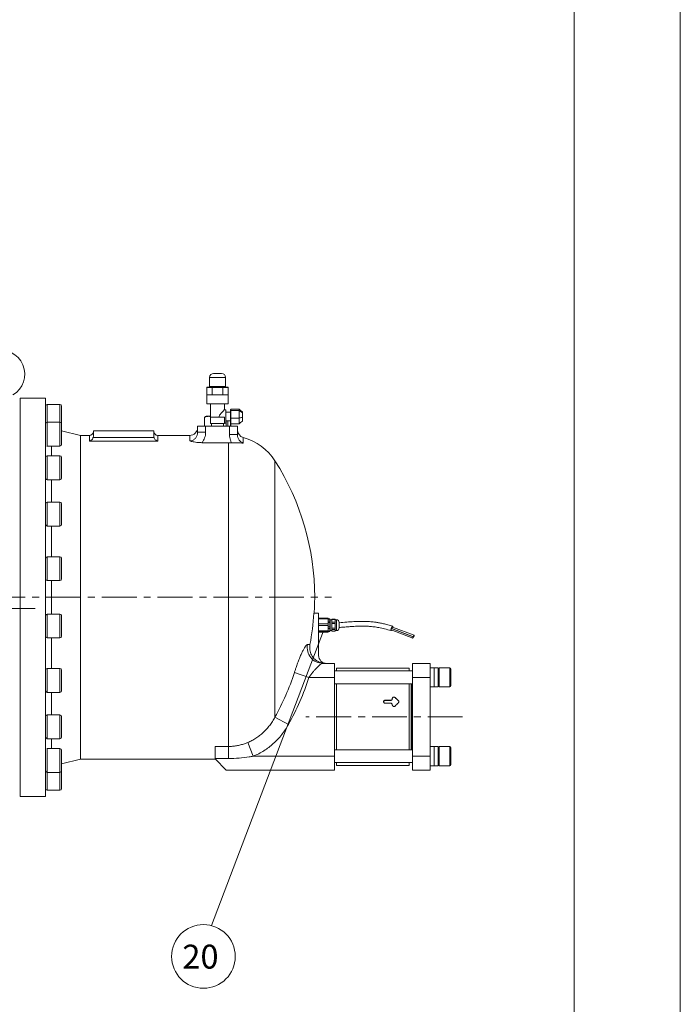
# Model space of a CAD drawing. Extents: x 16844 to 21688, y -1390 to 2134.
# Drawn here: x 20859 to 21688, y -617 to 619 of the extents above; entities that cross this region are included whole.
import ezdxf

# ---------------------------------------------------------------- set-up
doc = ezdxf.new("R2010")
doc.units = 0
doc.header["$LTSCALE"] = 35
doc.header["$MEASUREMENT"] = 0
doc.linetypes.add('CENTER', pattern=[2, 1.25, -0.25, 0.25, -0.25])
doc.layers.get('0').update_dxf_attribs({"linetype": 'CONTINUOUS', "lineweight": 9})
for name, color, linetype, lineweight in [('CEN', 1, 'CENTER', 5), ('DIM', 2, 'CONTINUOUS', 5), ('HAT', 3, 'CONTINUOUS', 5), ('ORIN', 4, 'CONTINUOUS', 5)]:
    doc.layers.add(name, color=color, linetype=linetype, lineweight=lineweight)
doc.styles.add('STSL', font='ROMANS', dxfattribs={"bigfont": 'stsl'})

msp = doc.modelspace()

# ---------------------------------------------------------------- linework, layer by layer
at = {"color": 7}
msp.add_line((21555.177, 1979.735), (21555.177, -1262.02), dxfattribs=at)
at = {"color": 1}
msp.add_lwpolyline([(16843.735, 2133.555), (21688.385, 2133.555), (21688.385, -1390.482), (16843.735, -1390.482)], close=True, dxfattribs=at)
at = {"layer": 'CEN'}
for p, q in [((20821.925, -105.848), (21250.343, -105.848)), ((20878.126, -119.848), (19970.397, -119.848)), ((21414.926, -255.848), (21218.182, -255.848))]:
    msp.add_line(p, q, dxfattribs=at)
at = {"layer": 'DIM'}
msp.add_line((21240.174, -147.858), (21099.559, -518.06), dxfattribs=at)
msp.add_circle((21089.466, -556.766), 40, dxfattribs=at)
at = {"layer": 'HAT'}
for p, q in [((21102.174, 175.152), (21107.174, 175.152)), ((21107.174, 175.152), (21112.174, 175.152)), ((21097.174, 170.152), (21097.174, 158.652)), ((21107.174, 170.152), (21097.174, 170.152)), ((21117.174, 170.152), (21107.174, 170.152)), ((21117.174, 158.652), (21117.174, 170.152)), ((21100.535, 157.652), (21093.895, 157.652)), ((21093.895, 157.652), (21093.895, 148.152)), ((21094.473, 158.152), (21100.824, 158.152)), ((21097.174, 158.652), (21107.174, 158.652)), ((21113.814, 157.652), (21100.535, 157.652)), ((21100.535, 157.652), (21100.535, 148.152)), ((21100.824, 158.152), (21113.525, 158.152)), ((21107.174, 158.652), (21117.174, 158.652)), ((21113.525, 158.152), (21119.876, 158.152)), ((21113.814, 157.652), (21113.814, 148.152)), ((21120.454, 157.652), (21113.814, 157.652)), ((21120.454, 157.652), (21120.454, 148.152)), ((21093.674, 148.152), (21093.674, 137.152)), ((21093.674, 148.152), (21107.174, 148.152)), ((21093.674, 137.152), (21107.174, 137.152)), ((21098.424, 137.152), (21098.424, 120.152)), ((21107.174, 148.152), (21120.674, 148.152)), ((21107.174, 137.152), (21120.674, 137.152)), ((21115.924, 129.578), (21115.924, 137.152)), ((21120.674, 137.152), (21120.674, 148.152)), ((21117.674, 129.652), (21115.852, 129.652)), ((21117.674, 129.652), (21117.674, 112.652)), ((21123.369, 126.652), (21117.674, 126.652)), ((21123.369, 127.315), (21123.369, 129.388)), ((21123.369, 127.315), (21123.369, 119.485)), ((21123.869, 130.468), (21123.725, 129.941)), ((21123.869, 128.485), (21123.869, 130.468)), ((21134.369, 130.468), (21123.869, 130.468)), ((21123.869, 119.168), (21123.869, 128.485)), ((21134.369, 128.485), (21134.369, 130.468)), ((21136.076, 128.823), (21134.369, 130.468)), ((21134.369, 119.168), (21134.369, 128.485)), ((21138.369, 127.151), (21136.131, 128.773)), ((21138.369, 127.15), (21138.369, 125.634)), ((21138.369, 125.634), (21138.369, 119.939)), ((21090.98, 120.06), (21090.98, 109.152)), ((21092.775, 121.605), (21092.083, 121.206)), ((21092.775, 121.605), (21098.424, 121.605)), ((21107.174, 120.152), (21098.424, 120.152)), ((21098.424, 120.152), (21098.424, 112.152)), ((21098.424, 117.977), (21098.424, 112.152)), ((21098.424, 112.152), (21103.805, 112.152)), ((21099.734, 112.152), (21099.734, 109.152)), ((21103.805, 112.152), (21115.924, 112.152)), ((21115.924, 120.152), (21107.174, 120.152)), ((21114.614, 109.152), (21114.614, 112.152)), ((21115.924, 120.152), (21115.924, 112.152)), ((21115.924, 119.409), (21115.924, 112.152)), ((21117.674, 112.652), (21115.924, 112.652)), ((21117.674, 115.652), (21123.369, 115.652)), ((21117.899, 115.652), (21117.899, 109.152)), ((21119.963, 115.652), (21119.963, 109.152)), ((21123.369, 120.06), (21123.369, 109.152)), ((21123.369, 119.485), (21123.369, 113.321)), ((21123.369, 113.321), (21123.369, 112.916)), ((21123.369, 113.321), (21123.369, 112.916)), ((21123.86, 111.835), (21123.869, 119.168)), ((21134.369, 111.835), (21123.86, 111.835)), ((21124.045, 111.835), (21124.045, 109.152)), ((21134.369, 111.835), (21134.369, 119.168)), ((21136.131, 113.53), (21138.369, 115.152)), ((21138.369, 119.939), (21138.369, 115.457)), ((21138.369, 115.457), (21138.369, 115.154)), ((21347.674, -194.848), (21256.674, -194.848)), ((21256.674, -198.351), (21256.674, -194.848)), ((21347.674, -198.351), (21347.674, -194.848)), ((21374.174, -188.848), (21352.174, -188.848)), ((21352.174, -206.348), (21352.174, -188.848)), ((21374.174, -188.848), (21374.174, -206.348)), ((21379.174, -194.351), (21374.174, -194.351)), ((21384.174, -194.351), (21379.174, -194.351)), ((21379.174, -202.949), (21379.174, -194.351)), ((21379.174, -218.351), (21379.174, -194.351)), ((21384.174, -218.351), (21384.174, -194.351)), ((21398.974, -194.351), (21385.374, -194.351)), ((21385.374, -194.351), (21385.374, -199.573)), ((21398.974, -199.573), (21398.974, -194.351)), ((21400.174, -195.551), (21400.174, -200.251)), ((21352.174, -198.351), (21254.174, -198.351)), ((21374.174, -206.348), (21352.174, -206.348)), ((21352.174, -305.348), (21352.174, -206.348)), ((21374.174, -206.348), (21374.174, -305.348)), ((21379.174, -218.351), (21379.174, -202.949)), ((21385.374, -199.573), (21385.374, -218.351)), ((21398.974, -218.351), (21398.974, -199.573)), ((21400.174, -200.251), (21400.174, -217.151)), ((21254.174, -214.351), (21352.174, -214.351)), ((21256.674, -297.346), (21256.674, -214.351)), ((21347.674, -297.346), (21347.674, -214.351)), ((21350.174, -297.346), (21350.174, -214.351)), ((21350.174, -260.579), (21350.174, -214.351)), ((21351.174, -297.346), (21351.174, -214.351)), ((21374.174, -218.351), (21379.174, -218.351)), ((21379.174, -218.351), (21384.174, -218.351)), ((21385.374, -218.351), (21398.974, -218.351)), ((21326.674, -233.213), (21326.674, -233.053)), ((21326.674, -233.327), (21326.674, -233.213)), ((21330.089, -231.819), (21330.089, -231.743)), ((21334.26, -235.786), (21330.089, -231.819)), ((21317.674, -235.084), (21324.674, -235.084)), ((21317.674, -235.228), (21317.674, -235.084)), ((21324.674, -235.228), (21317.674, -235.228)), ((21324.674, -238.888), (21317.674, -238.888)), ((21324.674, -235.228), (21324.674, -235.084)), ((21326.674, -240.987), (21326.674, -240.82)), ((21334.26, -235.786), (21334.26, -235.636)), ((21350.174, -297.346), (21350.174, -260.579)), ((21379.174, -293.346), (21374.174, -293.346)), ((21384.174, -293.346), (21379.174, -293.346)), ((21379.174, -317.346), (21379.174, -293.346)), ((21379.174, -316.853), (21379.174, -293.346)), ((21384.174, -317.346), (21384.174, -293.346)), ((21398.974, -293.346), (21385.374, -293.346)), ((21385.374, -293.346), (21385.374, -315.248)), ((21398.974, -315.248), (21398.974, -293.346)), ((21400.174, -294.546), (21400.174, -314.258)), ((21352.174, -297.346), (21254.174, -297.346)), ((21374.174, -305.348), (21352.174, -305.348)), ((21352.174, -322.848), (21352.174, -305.348)), ((21374.174, -305.348), (21374.174, -322.848)), ((21254.174, -313.346), (21352.174, -313.346)), ((21256.674, -316.848), (21256.674, -313.346)), ((21256.674, -316.848), (21347.674, -316.848)), ((21347.674, -316.848), (21347.674, -313.346)), ((21374.174, -317.346), (21379.174, -317.346)), ((21379.174, -317.346), (21379.174, -316.853)), ((21379.174, -317.346), (21384.174, -317.346)), ((21385.374, -315.248), (21385.374, -317.346)), ((21385.374, -317.346), (21398.974, -317.346)), ((21398.974, -317.346), (21398.974, -315.248)), ((21400.174, -314.258), (21400.174, -316.146)), ((21374.174, -322.848), (21352.174, -322.848))]:
    msp.add_line(p, q, dxfattribs=at)
for centre, radius, start, end in [((21102.174, 170.152), 5, 90, 180), ((21112.174, 170.152), 5, 0, 90), ((21096.674, 158.652), 0.5, 270, 0), ((21117.674, 158.652), 0.5, 180, 270), ((21385.374, -195.551), 1.2, 90, 180), ((21398.974, -195.551), 1.2, 0, 90), ((21385.374, -217.151), 1.2, 180, 270), ((21398.974, -217.151), 1.2, 270, 0), ((21324.722, -233.276), 1.953, 268.595623, 358.523149), ((21328.683, -233.257), 2.011, 45.67578, 177.322262), ((21317.627, -237.181), 1.953, 88.595623, 178.523149), ((21332.989, -237.139), 1.857, 0.268462, 46.80597), ((21385.374, -294.546), 1.2, 90, 180), ((21398.974, -294.546), 1.2, 0, 90), ((21385.374, -316.146), 1.2, 180, 270), ((21398.974, -316.146), 1.2, 270, 0)]:
    msp.add_arc(centre, radius, start, end, dxfattribs=at)
for centre, major_axis, ratio, start_param, end_param in [((21094.473, 157.652), (0.577, 0), 0.8660254, 1.57079633, 3.14159265), ((21100.824, 157.652), (0, 0.5), 0.57735027, 0, 1.57079633), ((21113.525, 157.652), (0, 0.5), 0.57735027, 4.71238898, 6.28318531), ((21119.876, 157.652), (0.577, 0), 0.8660254, 0, 1.57079633), ((21335.674, -255.848), (-60.247, 60.247), 0.15858359, 4.89284879, 4.96136161), ((21335.674, -255.848), (60.247, 60.247), 0.15858359, 1.43670833, 1.50522115)]:
    msp.add_ellipse(centre, major_axis=major_axis, ratio=ratio, start_param=start_param, end_param=end_param, dxfattribs=at)
for points, knots in [([(21109.479, 120.152), (21109.381, 120.428), (21109.2, 120.939), (21109.311, 121.861), (21109.854, 122.929), (21110.778, 124.123), (21111.902, 125.411), (21113.039, 126.641), (21114.258, 127.928), (21115.286, 128.994), (21115.897, 129.623), (21115.864, 129.589), (21115.852, 129.578)], [0, 0, 0, 0, 0.05372536, 0.09933836, 0.16695452, 0.27444521, 0.38460341, 0.50150756, 0.62138155, 0.78716632, 0.92539059, 1, 1, 1, 1]), ([(21123.775, 130.06), (21123.704, 129.87), (21123.569, 129.507), (21123.433, 129.436), (21123.369, 129.402)], [0, 0, 0, 0, 0.52344487, 1, 1, 1, 1]), ([(21123.869, 128.485), (21123.798, 128.269), (21123.663, 127.858), (21123.463, 127.49), (21123.369, 127.315)], [0, 0, 0, 0, 0.52431755, 1, 1, 1, 1]), ([(21134.369, 128.485), (21133.39, 128.547), (21131.439, 128.67), (21127.921, 128.668), (21125.407, 128.554), (21123.869, 128.485)], [0, 0, 0, 0, 0.28082308, 0.56004493, 1, 1, 1, 1]), ([(21138.369, 125.634), (21137.633, 126.215), (21136.411, 127.18), (21134.95, 128.113), (21134.369, 128.485)], [0, 0, 0, 0, 0.60160683, 1, 1, 1, 1]), ([(21098.424, 121.287), (21097.568, 121.324), (21096.25, 121.472), (21093.91, 121.049), (21091.963, 120.392), (21090.98, 120.06)], [0, 0, 0, 0, 0.13908292, 0.56559713, 1, 1, 1, 1]), ([(21090.98, 120.06), (21091.124, 120.263), (21091.488, 120.773), (21091.862, 121.011), (21092.088, 121.155)], [0, 0, 0, 0, 0.39774511, 1, 1, 1, 1]), ([(21123.869, 119.168), (21123.798, 119.236), (21123.663, 119.364), (21123.463, 119.446), (21123.369, 119.485)], [0, 0, 0, 0, 0.52430782, 1, 1, 1, 1]), ([(21123.86, 111.835), (21123.699, 112.47), (21123.617, 112.801), (21123.469, 113.111), (21123.369, 113.321)], [0, 0, 0, 0, 0.32489766, 1, 1, 1, 1]), ([(21123.725, 112.362), (21123.699, 112.47), (21123.617, 112.801), (21123.469, 113.111), (21123.369, 113.321)], [0, 0, 0, 0, 0.32489766, 1, 1, 1, 1]), ([(21123.369, 112.902), (21123.433, 112.868), (21123.569, 112.797), (21123.704, 112.434), (21123.775, 112.244)], [0, 0, 0, 0, 0.47655513, 1, 1, 1, 1]), ([(21134.369, 119.168), (21133.39, 119.185), (21131.439, 119.218), (21127.921, 119.217), (21125.407, 119.187), (21123.869, 119.168)], [0, 0, 0, 0, 0.28082302, 0.56004486, 1, 1, 1, 1]), ([(21138.369, 119.939), (21137.633, 119.837), (21136.411, 119.667), (21134.95, 119.31), (21134.369, 119.168)], [0, 0, 0, 0, 0.6016082, 1, 1, 1, 1]), ([(21138.369, 115.457), (21137.593, 114.809), (21136.209, 113.652), (21134.931, 112.391), (21134.369, 111.835)], [0, 0, 0, 0, 0.55995853, 1, 1, 1, 1]), ([(21324.674, -235.084), (21324.899, -235.063), (21325.349, -235.022), (21325.948, -234.698), (21326.4, -234.223), (21326.64, -233.697), (21326.665, -233.351), (21326.674, -233.213)], [0, 0, 0, 0, 0.214433957, 0.428867609, 0.643312305, 0.857848404, 1, 1, 1, 1]), ([(21326.674, -233.053), (21326.677, -232.982), (21326.688, -232.703), (21326.842, -232.226), (21327.24, -231.711), (21327.802, -231.349), (21328.462, -231.179), (21329.141, -231.22), (21329.702, -231.43), (21329.979, -231.655), (21330.089, -231.743)], [0, 0, 0, 0, 0.04881054, 0.19225441, 0.33594673, 0.47952575, 0.62256441, 0.76498117, 0.90719227, 1, 1, 1, 1]), ([(21317.674, -238.888), (21317.45, -238.866), (21317, -238.824), (21316.401, -238.493), (21315.946, -238.007), (21315.686, -237.402), (21315.65, -236.752), (21315.842, -236.129), (21316.24, -235.603), (21316.8, -235.234), (21317.31, -235.095), (21317.604, -235.086), (21317.674, -235.084)], [0, 0, 0, 0, 0.10733306, 0.21466472, 0.32203266, 0.42942422, 0.53677638, 0.64408765, 0.75142028, 0.85880324, 0.96618695, 1, 1, 1, 1]), ([(21326.674, -240.82), (21326.672, -240.747), (21326.661, -240.455), (21326.507, -239.957), (21326.11, -239.419), (21325.55, -239.042), (21325.04, -238.899), (21324.745, -238.89), (21324.674, -238.888)], [0, 0, 0, 0, 0.07267666, 0.28806771, 0.50299235, 0.71756304, 0.93198518, 1, 1, 1, 1]), ([(21330.089, -242.367), (21329.969, -242.468), (21329.681, -242.714), (21329.179, -242.903), (21328.592, -242.965), (21328.002, -242.866), (21327.405, -242.543), (21326.952, -242.046), (21326.71, -241.497), (21326.684, -241.133), (21326.674, -240.987)], [0, 0, 0, 0, 0.10062829, 0.24382655, 0.33337718, 0.47575098, 0.618111, 0.76085612, 0.90422651, 1, 1, 1, 1]), ([(21334.26, -235.636), (21334.315, -235.691), (21334.522, -235.902), (21334.775, -236.354), (21334.885, -236.994), (21334.762, -237.635), (21334.506, -238.075), (21334.306, -238.279), (21334.26, -238.326)], [0, 0, 0, 0, 0.07700855, 0.29169408, 0.50633498, 0.72087574, 0.93541707, 1, 1, 1, 1])]:
    msp.add_open_spline(points, degree=3, knots=knots, dxfattribs=at)
at = {"layer": 'ORIN'}
for p, q in [((20859.174, -355.848), (20859.174, 144.152)), ((20891.174, 144.152), (20859.174, 144.152)), ((20859.174, -355.848), (20859.174, 144.152)), ((20891.174, 144.152), (20891.174, -105.848)), ((20909.174, 136.32), (20893.174, 136.32)), ((20893.174, 136.32), (20893.174, 130.904)), ((20909.174, 130.904), (20909.174, 136.32)), ((20893.174, 130.904), (20893.174, 114.083)), ((20909.174, 114.083), (20909.174, 130.904)), ((20911.174, 134.32), (20911.174, 129.626)), ((20911.174, 129.626), (20911.174, 112.083)), ((20909.174, 114.083), (20893.174, 114.083)), ((20893.174, 114.083), (20893.174, 104.632)), ((20909.174, 104.632), (20909.174, 114.083)), ((20911.174, 112.083), (20911.174, 103.892)), ((20893.174, 104.632), (20893.174, 84.083)), ((20909.174, 84.083), (20909.174, 104.632)), ((20911.174, 103.892), (20911.174, 86.083)), ((20935.174, 97.352), (20911.174, 103.352)), ((20951.174, 96.259), (20951.174, 103.152)), ((20951.174, 103.152), (21027.174, 103.152)), ((21027.174, 96.259), (21027.174, 103.152)), ((21082.174, 101.406), (21082.174, 109.152)), ((21082.174, 109.152), (21092.174, 109.152)), ((21092.174, 101.406), (21082.174, 101.406)), ((21092.174, 109.152), (21092.174, 101.406)), ((21092.174, 109.152), (21122.174, 109.152)), ((21127.174, 109.152), (21093.287, 109.152)), ((21122.174, 98.46), (21122.174, 109.152)), ((21122.174, 109.152), (21132.174, 109.152)), ((21132.174, 109.152), (21132.174, 98.46)), ((20946.174, 97.352), (20935.174, 97.352)), ((20935.174, -105.848), (20935.174, 97.352)), ((20946.174, 90.133), (20946.174, 97.352)), ((21032.174, 90.133), (20946.174, 90.133)), ((20951.174, 96.259), (20951.012, 94.956)), ((20951.012, 94.956), (21027.337, 94.956)), ((21027.337, 94.956), (21027.174, 96.259)), ((21072.174, 97.352), (21032.174, 97.352)), ((21032.174, 97.352), (21032.174, 90.133)), ((21072.174, 90.429), (21072.174, 97.352)), ((21087.604, 88.292), (21121.102, 88.292)), ((21121.102, -293.179), (21121.102, 88.292)), ((21132.174, 98.46), (21122.174, 98.46)), ((21139.507, 94.852), (21139.507, 87.858)), ((20893.174, 84.083), (20909.174, 84.083)), ((20898.749, 84.083), (20898.749, 71.786)), ((20909.174, 71.786), (20893.174, 71.786)), ((20893.174, 71.786), (20893.174, 57.757)), ((20909.174, 57.757), (20909.174, 71.786)), ((20911.174, 69.786), (20911.174, 57.627)), ((21179.318, -256.25), (21179.318, 65.391)), ((20893.174, 57.757), (20893.174, 41.786)), ((20909.174, 41.786), (20909.174, 57.757)), ((20911.174, 57.627), (20911.174, 43.786)), ((20893.174, 41.786), (20909.174, 41.786)), ((20898.749, 41.786), (20898.749, 13.57)), ((20909.174, 13.57), (20893.174, 13.57)), ((20893.174, 13.57), (20893.174, -5.133)), ((20909.174, -5.133), (20909.174, 13.57)), ((20911.174, 11.57), (20911.174, -4.639)), ((20893.174, -5.133), (20893.174, -16.43)), ((20909.174, -16.43), (20909.174, -5.133)), ((20911.174, -4.639), (20911.174, -14.43)), ((20893.174, -16.43), (20909.174, -16.43)), ((20898.749, -16.43), (20898.749, -54.868)), ((20909.174, -54.868), (20893.174, -54.868)), ((20893.174, -54.868), (20893.174, -77.881)), ((20909.174, -77.881), (20909.174, -54.868)), ((20911.174, -56.868), (20911.174, -76.813)), ((20893.174, -77.881), (20893.174, -84.868)), ((20893.174, -84.868), (20909.174, -84.868)), ((20898.749, -84.868), (20898.749, -126.828)), ((20909.174, -84.868), (20909.174, -77.881)), ((20911.174, -76.813), (20911.174, -82.868)), ((20891.174, -105.848), (20891.174, -355.848)), ((20935.174, -309.048), (20935.174, -105.848)), ((20909.174, -126.828), (20893.174, -126.828)), ((20893.174, -126.828), (20893.174, -153.368)), ((20909.174, -153.368), (20909.174, -126.828)), ((20911.174, -128.828), (20911.174, -151.829)), ((21234.174, -125.848), (21228.193, -125.848)), ((21234.174, -178.848), (21234.174, -125.848)), ((21246.174, -132.054), (21234.174, -132.054)), ((21246.174, -132.912), (21234.174, -132.912)), ((21246.174, -132.054), (21246.174, -132.912)), ((21246.174, -139.071), (21246.174, -132.912)), ((21248.174, -133.095), (21246.174, -133.095)), ((21248.174, -133.285), (21246.174, -133.285)), ((21246.174, -135.739), (21248.174, -135.739)), ((21248.174, -133.095), (21248.174, -133.285)), ((21248.174, -133.285), (21248.174, -135.739)), ((21248.174, -135.739), (21248.174, -137.38)), ((21248.674, -135.848), (21248.174, -135.848)), ((21250.674, -133.998), (21248.674, -133.998)), ((21248.674, -133.998), (21248.674, -136.934)), ((21254.974, -133.123), (21250.674, -133.123)), ((21250.674, -133.534), (21250.674, -133.123)), ((21254.974, -133.534), (21250.674, -133.534)), ((21250.674, -133.534), (21250.674, -137.04)), ((21254.974, -133.123), (21254.974, -133.534)), ((21254.974, -133.534), (21254.974, -137.04)), ((21256.474, -133.998), (21254.974, -133.998)), ((21256.474, -147.698), (21256.474, -133.998)), ((21234.174, -139.071), (21246.174, -139.071)), ((21246.174, -141.064), (21234.174, -141.064)), ((21234.174, -147.858), (21246.174, -147.858)), ((21248.174, -137.38), (21246.174, -137.38)), ((21246.174, -139.071), (21246.174, -141.064)), ((21246.174, -147.858), (21246.174, -141.064)), ((21246.174, -143.133), (21248.174, -143.133)), ((21248.174, -144.944), (21246.174, -144.944)), ((21246.174, -147.858), (21246.174, -149.001)), ((21246.174, -148.242), (21248.174, -148.242)), ((21248.174, -137.38), (21248.174, -143.133)), ((21248.174, -143.133), (21248.174, -144.944)), ((21248.174, -144.944), (21248.174, -148.242)), ((21248.174, -145.848), (21248.674, -145.848)), ((21248.174, -148.242), (21248.174, -148.601)), ((21248.674, -136.934), (21248.674, -147.698)), ((21248.674, -147.698), (21250.674, -147.698)), ((21250.674, -137.04), (21254.974, -137.04)), ((21250.674, -138.886), (21250.674, -137.04)), ((21254.974, -138.886), (21250.674, -138.886)), ((21250.674, -138.886), (21250.674, -144.611)), ((21250.674, -144.611), (21254.974, -144.611)), ((21250.674, -146.2), (21250.674, -144.611)), ((21254.974, -146.2), (21250.674, -146.2)), ((21250.674, -146.2), (21250.674, -148.42)), ((21254.974, -137.04), (21254.974, -138.886)), ((21254.974, -138.886), (21254.974, -144.611)), ((21254.974, -144.611), (21254.974, -146.2)), ((21254.974, -146.2), (21254.974, -148.42)), ((21254.974, -147.698), (21256.474, -147.698)), ((21259.974, -137.498), (21259.974, -138.934)), ((21259.974, -138.934), (21259.974, -144.198)), ((21325.079, -146.89), (21352.281, -157.273)), ((21352.994, -155.404), (21325.792, -145.022)), ((21326.133, -145.03), (21353.335, -155.413)), ((21354.049, -153.544), (21326.847, -143.161)), ((21327.299, -142.667), (21327.237, -143.31)), ((20893.174, -153.368), (20893.174, -156.828)), ((20893.174, -156.828), (20909.174, -156.828)), ((20898.749, -156.828), (20898.749, -195.266)), ((20909.174, -156.828), (20909.174, -153.368)), ((20911.174, -151.829), (20911.174, -154.828)), ((21246.174, -149.001), (21234.174, -149.001)), ((21234.174, -149.635), (21246.174, -149.635)), ((21234.174, -149.642), (21246.174, -149.642)), ((21246.174, -148.601), (21248.174, -148.601)), ((21246.174, -149.635), (21246.174, -149.001)), ((21246.174, -149.635), (21246.174, -149.642)), ((21250.674, -148.42), (21254.974, -148.42)), ((21250.674, -148.574), (21250.674, -148.42)), ((21250.674, -148.574), (21254.974, -148.574)), ((21254.974, -148.42), (21254.974, -148.574)), ((21220.137, -165.131), (21223.258, -165.131)), ((20909.174, -195.266), (20893.174, -195.266)), ((20893.174, -195.266), (20893.174, -224.202)), ((20909.174, -224.202), (20909.174, -195.266)), ((20911.174, -197.266), (20911.174, -222.344)), ((21239.571, -188.848), (21254.174, -188.848)), ((21254.174, -188.848), (21254.174, -206.348)), ((21222.027, -206.348), (21203.628, -200.419)), ((21254.174, -206.348), (21222.027, -206.348)), ((21254.174, -206.348), (21254.174, -305.348)), ((20911.174, -222.344), (20911.174, -223.266)), ((20893.174, -224.202), (20893.174, -225.266)), ((20893.174, -225.266), (20909.174, -225.266)), ((20898.749, -225.266), (20898.749, -253.483)), ((20909.174, -225.266), (20909.174, -224.202)), ((20909.174, -253.483), (20893.174, -253.483)), ((20893.174, -253.483), (20893.174, -283.451)), ((20909.174, -283.483), (20909.174, -253.483)), ((20911.174, -255.483), (20911.174, -281.456)), ((21196.192, -265.679), (21179.318, -256.25)), ((20893.174, -283.451), (20893.174, -283.483)), ((20893.174, -283.483), (20909.174, -283.483)), ((20898.749, -283.483), (20898.749, -295.78)), ((20911.174, -281.456), (20911.174, -281.483)), ((20909.174, -295.78), (20893.174, -295.78)), ((20893.174, -295.78), (20893.174, -325.78)), ((20909.174, -325.78), (20909.174, -295.78)), ((21104.174, -293.179), (21121.102, -293.179)), ((21104.174, -308.274), (21104.174, -293.179)), ((21121.102, -308.274), (21121.102, -293.179)), ((21152.053, -305.348), (21145.098, -288.16)), ((20911.174, -297.78), (20911.174, -323.78)), ((20911.174, -315.048), (20935.174, -309.048)), ((20935.174, -309.048), (21104.374, -309.048)), ((21121.102, -308.274), (21104.174, -308.274)), ((21104.174, -308.848), (21104.174, -308.274)), ((21118.174, -322.848), (21104.174, -308.848)), ((21152.053, -305.348), (21254.174, -305.348)), ((21254.174, -305.348), (21254.174, -322.848)), ((20893.174, -325.78), (20909.174, -325.78)), ((20893.174, -325.78), (20893.174, -348.017)), ((20909.174, -348.017), (20909.174, -325.78)), ((20911.174, -323.78), (20911.174, -346.017)), ((21254.174, -322.848), (21118.174, -322.848)), ((20859.174, -355.848), (20891.174, -355.848)), ((20893.174, -348.017), (20909.174, -348.017))]:
    msp.add_line(p, q, dxfattribs=at)
at = {"layer": 'ORIN', "flags": 128}
for points in [[(20892.633, 84.158), (20892.784, 84.122), (20893.174, 84.083)], [(21325.709, -147.13), (21325.402, -147.5), (21325.065, -147.712), (21324.845, -147.584), (21324.769, -147.132), (21324.845, -146.411), (21325.065, -145.508), (21325.402, -144.532), (21325.814, -143.599), (21326.254, -142.824), (21326.667, -142.299), (21327.003, -142.088), (21327.223, -142.216), (21327.299, -142.667), (21327.299, -142.667)], [(21325.792, -145.022), (21325.734, -145.026), (21325.597, -145.143), (21325.436, -145.384), (21325.274, -145.713), (21325.137, -146.078), (21325.046, -146.425), (21325.014, -146.7), (21325.046, -146.862), (21325.079, -146.89)], [(21326.847, -143.161), (21326.788, -143.165), (21326.651, -143.283), (21326.49, -143.524), (21326.329, -143.852), (21326.192, -144.218), (21326.1, -144.564), (21326.068, -144.84), (21326.1, -145.002), (21326.133, -145.03)], [(21326.679, -145.238), (21326.667, -145.268), (21326.637, -145.344)], [(21352.216, -157.083), (21352.248, -157.245), (21352.339, -157.269), (21352.476, -157.151), (21352.638, -156.91), (21352.799, -156.582), (21352.936, -156.216), (21353.027, -155.87), (21353.059, -155.594), (21353.027, -155.432), (21352.936, -155.408), (21352.799, -155.526), (21352.638, -155.767), (21352.476, -156.096), (21352.339, -156.461), (21352.248, -156.807), (21352.216, -157.083)], [(21353.27, -155.222), (21353.302, -155.384), (21353.394, -155.408), (21353.531, -155.291), (21353.692, -155.05), (21353.853, -154.721), (21353.99, -154.356), (21354.082, -154.009), (21354.114, -153.734), (21354.082, -153.572), (21353.99, -153.548), (21353.853, -153.666), (21353.692, -153.907), (21353.531, -154.235), (21353.394, -154.6), (21353.302, -154.947), (21353.27, -155.222)], [(20893.174, -295.78), (20892.784, -295.818), (20892.633, -295.854)]]:
    msp.add_lwpolyline(points, dxfattribs=at)
at = {"layer": 'ORIN'}
for centre, radius, start, end in [((20835.174, 174.152), 30, 300, 106.45925), ((20893.174, 134.32), 2, 90, 180), ((20909.174, 134.32), 2, 0, 90), ((20893.174, 112.083), 2, 90, 180), ((20909.174, 112.083), 2, 0, 90), ((20946.174, 102.352), 5, 270, 0), ((21032.174, 102.352), 5, 180, 270), ((21072.174, 107.352), 10, 270, 0), ((21142.174, 104.489), 10, 180, 254.529511), ((21121.102, 28.352), 69, 32.466066, 74.529511), ((20909.174, 86.083), 2, 270, 0), ((20893.174, 69.786), 2, 90, 180), ((20909.174, 69.786), 2, 0, 90), ((20910.174, -105.848), 319, 0, 32.466066), ((20893.174, 43.786), 2, 198.575358, 270), ((20909.174, 43.786), 2, 270, 0), ((20893.174, 11.57), 2, 90, 180), ((20909.174, 11.57), 2, 0, 90), ((20893.174, -14.43), 2, 180, 270), ((20909.174, -14.43), 2, 270, 0), ((20893.174, -56.868), 2, 90, 180), ((20909.174, -56.868), 2, 0, 90), ((20893.174, -82.868), 2, 180, 270), ((20909.174, -82.868), 2, 270, 0), ((20910.174, -105.848), 319, 356.405431, 0), ((20893.174, -128.828), 2, 90, 180), ((20909.174, -128.828), 2, 0, 90), ((20910.174, -105.848), 318.647, 349.277848, 356.401445), ((21256.474, -137.498), 3.5, 0, 90), ((21256.474, -144.198), 3.5, 270, 0), ((20893.174, -154.828), 2, 180, 270), ((20909.174, -154.828), 2, 270, 0), ((21239.714, -168.911), 19.938, 169.073169, 269.588742), ((21244.174, -178.848), 10, 180, 270), ((20893.174, -197.266), 2, 90, 180), ((20909.174, -197.266), 2, 0, 90), ((20910.174, -105.848), 308.316, 330.802857, 342.137523), ((20910.174, -105.848), 327.646, 330.802857, 342.137523), ((20893.174, -223.266), 2, 180, 270), ((20909.174, -223.266), 2, 270, 0), ((20893.174, -255.483), 2, 90, 161.424642), ((20909.174, -255.483), 2, 0, 90), ((20893.174, -281.483), 2, 180, 270), ((20909.174, -281.483), 2, 270, 0), ((20909.174, -297.78), 2, 0, 90), ((20893.174, -323.78), 2, 180, 270), ((20909.174, -323.78), 2, 270, 0), ((20893.174, -346.017), 2, 180, 270), ((20909.174, -346.017), 2, 270, 0)]:
    msp.add_arc(centre, radius, start, end, dxfattribs=at)
for points, knots in [([(21072.174, 90.429), (21072.807, 90.469), (21074.591, 90.583), (21077.415, 91.826), (21080.044, 94.331), (21081.829, 97.662), (21082.059, 100.154), (21082.174, 101.406)], [0, 0, 0, 0, 0.11401996, 0.32138523, 0.54143568, 0.76968609, 1, 1, 1, 1]), ([(21092.174, 101.406), (21092.119, 100.236), (21092.006, 97.863), (21091.085, 94.437), (21089.673, 91.164), (21088.3, 89.258), (21087.604, 88.292)], [0, 0, 0, 0, 0.24790086, 0.50294515, 0.74793563, 1, 1, 1, 1]), ([(20951.012, 94.956), (20950.835, 94.446), (20950.441, 93.311), (20949.197, 91.755), (20947.712, 90.67), (20946.619, 90.25), (20946.178, 90.134), (20946.174, 90.133)], [0, 0, 0, 0, 0.19644269, 0.43778803, 0.77279703, 0.99827125, 1, 1, 1, 1]), ([(21032.174, 90.133), (21032.171, 90.134), (21031.73, 90.25), (21030.637, 90.67), (21029.152, 91.755), (21027.908, 93.311), (21027.514, 94.446), (21027.337, 94.956)], [0, 0, 0, 0, 0.00172875, 0.22720297, 0.56221197, 0.80355731, 1, 1, 1, 1]), ([(21087.604, 88.292), (21086.758, 88.304), (21085.065, 88.328), (21082.288, 88.527), (21079.368, 88.88), (21075.788, 89.513), (21073.513, 90.074), (21072.179, 90.428), (21072.174, 90.429)], [0, 0, 0, 0, 0.14315916, 0.28640185, 0.48132729, 0.67654001, 0.9988424, 1, 1, 1, 1]), ([(21121.102, 88.292), (21122.072, 88.281), (21123.317, 88.267), (21124.56, 88.2), (21124.834, 88.186)], [0, 0, 0, 0, 0.779416104, 1, 1, 1, 1]), ([(21124.834, 88.186), (21124.305, 89.263), (21123.26, 91.392), (21122.357, 94.882), (21122.236, 97.256), (21122.174, 98.46)], [0, 0, 0, 0, 0.33538517, 0.66296595, 1, 1, 1, 1]), ([(21139.507, 87.858), (21139.502, 87.858), (21138.318, 87.868), (21136.236, 87.869), (21132.946, 87.901), (21130.115, 87.962), (21127.378, 88.054), (21125.682, 88.142), (21124.834, 88.186)], [0, 0, 0, 0, 0.00121226, 0.30078996, 0.5000665, 0.69898609, 0.84956716, 1, 1, 1, 1]), ([(21132.174, 98.46), (21132.29, 97.203), (21132.52, 94.7), (21134.311, 91.382), (21136.733, 88.979), (21138.688, 88.188), (21139.507, 87.858)], [0, 0, 0, 0, 0.27527128, 0.548043586, 0.810768399, 1, 1, 1, 1]), ([(21259.836, -143.816), (21261.803, -143.637), (21265.634, -143.289), (21271.11, -142.832), (21276.04, -142.481), (21280.303, -142.242), (21283.897, -142.101), (21286.923, -142.036), (21289.996, -142.021), (21293.638, -142.085), (21298.264, -142.325), (21303.764, -142.881), (21310.126, -143.897), (21317.299, -145.565), (21322.315, -146.964), (21324.982, -147.708)], [0, 0, 0, 0, 0.08980694, 0.17489368, 0.24972919, 0.31434059, 0.36875602, 0.41301389, 0.45165403, 0.50817061, 0.57826113, 0.66188803, 0.75950725, 0.87210811, 1, 1, 1, 1]), ([(21327.087, -142.091), (21325.069, -141.524), (21321.24, -140.449), (21315.752, -139.048), (21310.817, -138), (21306.47, -137.272), (21302.762, -136.786), (21299.618, -136.472), (21296.111, -136.214), (21291.556, -136.033), (21285.387, -136.045), (21277.896, -136.357), (21269.246, -136.97), (21263.103, -137.523), (21259.882, -137.813)], [0, 0, 0, 0, 0.09375263, 0.17786851, 0.25259709, 0.31774381, 0.3728457, 0.4176846, 0.45699493, 0.52768768, 0.6181818, 0.72823087, 0.85746169, 1, 1, 1, 1]), ([(21203.628, -200.419), (21204.043, -199.15), (21204.873, -196.612), (21206.448, -192.069), (21208.346, -186.902), (21210.506, -181.457), (21212.583, -176.643), (21214.509, -172.596), (21216.264, -169.35), (21217.81, -166.966), (21219.147, -165.432), (21219.807, -165.231), (21220.137, -165.131)], [0, 0, 0, 0, 0.06918735, 0.13837729, 0.25184417, 0.36531258, 0.47387024, 0.58241276, 0.6867189, 0.79100172, 0.89551406, 1, 1, 1, 1]), ([(21223.258, -165.131), (21223.105, -166.229), (21222.793, -168.457), (21223.043, -171.822), (21223.82, -175.126), (21225.14, -178.225), (21226.975, -181.085), (21229.244, -183.575), (21231.924, -185.668), (21234.892, -187.27), (21238.116, -188.355), (21240.827, -188.802), (21242.45, -188.838), (21242.931, -188.848)], [0, 0, 0, 0, 0.09444739, 0.19163415, 0.28608148, 0.38326653, 0.47774017, 0.57494863, 0.66951096, 0.76680989, 0.86147248, 0.95887647, 1, 1, 1, 1]), ([(21239.571, -188.848), (21239.212, -188.9), (21238.495, -189.005), (21237.064, -189.78), (21235.427, -190.961), (21233.559, -192.579), (21231.525, -194.575), (21229.323, -196.958), (21227.043, -199.644), (21224.56, -202.781), (21222.922, -205.088), (21222.027, -206.348)], [0, 0, 0, 0, 0.09774587, 0.19559851, 0.29838458, 0.40124399, 0.51228321, 0.62336214, 0.74089655, 0.85842717, 1, 1, 1, 1]), ([(21145.098, -288.16), (21146.844, -287.379), (21150.337, -285.816), (21155.339, -282.864), (21160.124, -279.474), (21164.661, -275.608), (21168.868, -271.342), (21172.749, -266.662), (21176.286, -261.643), (21178.307, -258.048), (21179.318, -256.25)], [0, 0, 0, 0, 0.12008706, 0.24017919, 0.36418216, 0.48819267, 0.61431625, 0.74044945, 0.87021874, 1, 1, 1, 1]), ([(21196.192, -265.679), (21194.912, -267.855), (21192.351, -272.206), (21187.836, -278.383), (21182.815, -284.24), (21177.359, -289.587), (21171.583, -294.357), (21165.482, -298.575), (21158.988, -302.328), (21154.365, -304.341), (21152.053, -305.348)], [0, 0, 0, 0, 0.125156549, 0.250305416, 0.378880318, 0.507447781, 0.628735912, 0.750019205, 0.875011656, 1, 1, 1, 1]), ([(21121.102, -293.179), (21122.777, -293.136), (21126.14, -293.05), (21131.189, -292.357), (21136.219, -291.25), (21140.877, -289.835), (21143.795, -288.677), (21145.098, -288.16)], [0, 0, 0, 0, 0.203479344, 0.408599889, 0.618412913, 0.82964121, 1, 1, 1, 1]), ([(21152.053, -305.348), (21150.367, -305.65), (21144.43, -306.712), (21134.112, -307.968), (21125.447, -308.172), (21121.102, -308.274)], [0, 0, 0, 0, 0.16508308, 0.5812684, 1, 1, 1, 1])]:
    msp.add_open_spline(points, degree=3, knots=knots, dxfattribs=at)

# ---------------------------------------------------------------- texts
at = {"layer": 'DIM', "style": 'STSL'}
msp.add_text('20', height=30, dxfattribs=at).set_placement((21063.003, -572.016))

doc.saveas('drawing.dxf')
